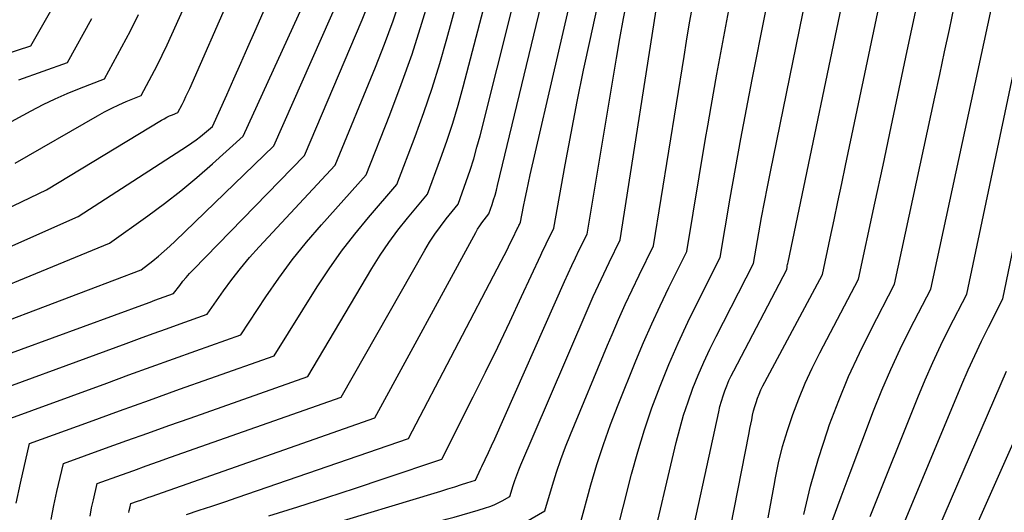
# Model space of a CAD drawing. Units: inches. Extents: x 2620211 to 2622626, y 1493822 to 1496402.
# Drawn here: x 2622014 to 2622081, y 1494131 to 1494165 of the extents above; entities that cross this region are included whole.
import ezdxf

# ---------------------------------------------------------------- set-up
doc = ezdxf.new("R2010")
doc.units = ezdxf.units.IN
doc.header["$MEASUREMENT"] = 0
doc.layers.add('Tile_2735_13_NW_contour_2ft', color=121, linetype='Continuous')

msp = doc.modelspace()

# ---------------------------------------------------------------- linework, layer by layer
at = {"layer": 'Tile_2735_13_NW_contour_2ft'}
for points in [[(2622069.64, 1494130.333, 8496), (2622070.24, 1494131.985, 8496), (2622070.854, 1494133.631, 8496), (2622072.46, 1494137.846, 8496), (2622073.029, 1494139.267, 8496), (2622073.629, 1494140.675, 8496), (2622074.277, 1494142.062, 8496), (2622074.955, 1494143.435, 8496), (2622076.36, 1494146.16, 8496), (2622080.877, 1494167.033, 8496), (2622080.923, 1494167.248, 8496), (2622080.969, 1494167.462, 8496), (2622081.014, 1494167.676, 8496), (2622081.06, 1494167.891, 8496), (2622081.15, 1494168.32, 8496), (2622081.175, 1494168.478, 8496), (2622081.187, 1494168.557, 8496), (2622081.198, 1494168.637, 8496), (2622081.208, 1494168.716, 8496), (2622081.218, 1494168.796, 8496), (2622083, 1494183.75, 8496)], [(2622013.86, 1494154.74, 8448), (2622019.489, 1494157.985, 8448), (2622019.969, 1494158.248, 8448), (2622020.455, 1494158.497, 8448), (2622020.951, 1494158.726, 8448), (2622021.454, 1494158.941, 8448), (2622022.47, 1494159.35, 8448), (2622023.197, 1494160.723, 8448), (2622023.554, 1494161.412, 8448), (2622023.901, 1494162.107, 8448), (2622024.235, 1494162.807, 8448), (2622024.56, 1494163.513, 8448), (2622028.83, 1494173.03, 8448)], [(2622009.197, 1494149.669, 8450), (2622016.01, 1494152.92, 8450), (2622023.859, 1494157.675, 8450), (2622024.039, 1494157.779, 8450), (2622024.221, 1494157.876, 8450), (2622024.408, 1494157.966, 8450), (2622024.597, 1494158.05, 8450), (2622024.98, 1494158.21, 8450), (2622025.258, 1494158.749, 8450), (2622025.395, 1494159.02, 8450), (2622025.528, 1494159.293, 8450), (2622025.656, 1494159.568, 8450), (2622025.78, 1494159.844, 8450), (2622031.29, 1494172.41, 8450)], [(2622008.211, 1494146.703, 8452), (2622018.16, 1494151.1, 8452), (2622025.63, 1494155.929, 8452), (2622025.929, 1494156.131, 8452), (2622026.222, 1494156.339, 8452), (2622026.508, 1494156.559, 8452), (2622026.788, 1494156.785, 8452), (2622027.34, 1494157.25, 8452), (2622028.313, 1494159.407, 8452), (2622028.797, 1494160.487, 8452), (2622029.279, 1494161.567, 8452), (2622029.756, 1494162.649, 8452), (2622030.232, 1494163.733, 8452), (2622033.75, 1494171.79, 8452)], [(2622007.242, 1494143.928, 8454), (2622020.31, 1494149.28, 8454), (2622022.925, 1494151.149, 8454), (2622024.062, 1494151.991, 8454), (2622025.178, 1494152.858, 8454), (2622026.263, 1494153.763, 8454), (2622027.329, 1494154.693, 8454), (2622029.43, 1494156.59, 8454), (2622035.903, 1494170.725, 8454)], [(2622013.936, 1494131.563, 8464), (2622014.228, 1494132.917, 8464), (2622014.85, 1494135.62, 8464), (2622018.944, 1494137.107, 8464), (2622020.993, 1494137.847, 8464), (2622023.042, 1494138.585, 8464), (2622025.093, 1494139.319, 8464), (2622027.145, 1494140.049, 8464), (2622031.55, 1494141.61, 8464), (2622034.487, 1494146.31, 8464), (2622035.297, 1494147.541, 8464), (2622036.143, 1494148.745, 8464), (2622037.043, 1494149.909, 8464), (2622037.981, 1494151.046, 8464), (2622039.91, 1494153.28, 8464), (2622041.162, 1494156.557, 8464), (2622041.762, 1494158.203, 8464), (2622042.33, 1494159.86, 8464), (2622042.849, 1494161.534, 8464), (2622043.334, 1494163.218, 8464), (2622045.37, 1494170.7, 8464)], [(2622016.327, 1494130.439, 8466), (2622016.515, 1494131.398, 8466), (2622016.721, 1494132.354, 8466), (2622017.16, 1494134.26, 8466), (2622020.04, 1494135.301, 8466), (2622021.481, 1494135.82, 8466), (2622022.922, 1494136.337, 8466), (2622024.365, 1494136.85, 8466), (2622025.808, 1494137.362, 8466), (2622033.84, 1494140.2, 8466), (2622038.222, 1494147.567, 8466), (2622038.782, 1494148.459, 8466), (2622039.37, 1494149.332, 8466), (2622039.999, 1494150.176, 8466), (2622040.656, 1494151.001, 8466), (2622042.01, 1494152.62, 8466), (2622042.901, 1494155.04, 8466), (2622043.329, 1494156.255, 8466), (2622043.733, 1494157.478, 8466), (2622044.102, 1494158.712, 8466), (2622044.446, 1494159.953, 8466), (2622047.23, 1494170.58, 8466)], [(2622045.66, 1494133.919, 8476), (2622045.73, 1494134.064, 8476), (2622045.954, 1494134.533, 8476), (2622046.174, 1494135.002, 8476), (2622046.389, 1494135.474, 8476), (2622046.602, 1494135.947, 8476), (2622051.366, 1494146.667, 8476), (2622051.612, 1494147.212, 8476), (2622051.861, 1494147.755, 8476), (2622052.117, 1494148.296, 8476), (2622052.376, 1494148.835, 8476), (2622052.9, 1494149.91, 8476), (2622054.909, 1494161.9, 8476), (2622055.145, 1494163.259, 8476), (2622055.392, 1494164.615, 8476), (2622055.654, 1494165.968, 8476), (2622055.927, 1494167.32, 8476), (2622056.49, 1494170.02, 8476), (2622056.636, 1494170.684, 8476)], [(2622018.978, 1494130.675, 8468), (2622019.087, 1494131.231, 8468), (2622019.206, 1494131.785, 8468), (2622019.46, 1494132.89, 8468), (2622021.131, 1494133.492, 8468), (2622021.967, 1494133.792, 8468), (2622022.804, 1494134.091, 8468), (2622023.641, 1494134.388, 8468), (2622024.478, 1494134.684, 8468), (2622036.13, 1494138.79, 8468), (2622041.825, 1494148.805, 8468), (2622042.16, 1494149.361, 8468), (2622042.512, 1494149.905, 8468), (2622042.892, 1494150.429, 8468), (2622043.289, 1494150.943, 8468), (2622044.11, 1494151.95, 8468), (2622044.656, 1494153.492, 8468), (2622044.918, 1494154.266, 8468), (2622045.165, 1494155.045, 8468), (2622045.391, 1494155.831, 8468), (2622045.601, 1494156.621, 8468), (2622049.08, 1494170.47, 8468)], [(2622021.629, 1494130.91, 8470), (2622021.659, 1494131.063, 8470), (2622021.691, 1494131.216, 8470), (2622021.76, 1494131.52, 8470), (2622022.222, 1494131.686, 8470), (2622022.454, 1494131.768, 8470), (2622022.685, 1494131.85, 8470), (2622022.917, 1494131.932, 8470), (2622023.148, 1494132.014, 8470), (2622038.42, 1494137.37, 8470), (2622045.307, 1494150.019, 8470), (2622045.437, 1494150.243, 8470), (2622045.574, 1494150.463, 8470), (2622045.722, 1494150.675, 8470), (2622045.878, 1494150.883, 8470), (2622046.2, 1494151.29, 8470), (2622046.419, 1494151.928, 8470), (2622046.523, 1494152.247, 8470), (2622046.622, 1494152.569, 8470), (2622046.712, 1494152.894, 8470), (2622046.795, 1494153.22, 8470), (2622050.93, 1494170.36, 8470)], [(2622025.568, 1494130.791, 8472), (2622026.437, 1494131.07, 8472), (2622027.303, 1494131.353, 8472), (2622028.168, 1494131.642, 8472), (2622029.031, 1494131.936, 8472), (2622040.71, 1494135.96, 8472), (2622047.049, 1494148.065, 8472), (2622047.25, 1494148.454, 8472), (2622047.449, 1494148.844, 8472), (2622047.644, 1494149.236, 8472), (2622047.835, 1494149.63, 8472), (2622048.144, 1494150.273, 8472), (2622048.18, 1494150.346, 8472), (2622048.215, 1494150.419, 8472), (2622048.251, 1494150.492, 8472), (2622048.288, 1494150.565, 8472), (2622048.36, 1494150.71, 8472), (2622048.569, 1494151.791, 8472), (2622048.677, 1494152.33, 8472), (2622048.788, 1494152.869, 8472), (2622048.905, 1494153.407, 8472), (2622049.026, 1494153.944, 8472), (2622052.79, 1494170.25, 8472)], [(2622031.186, 1494130.691, 8474), (2622033.161, 1494131.31, 8474), (2622035.133, 1494131.939, 8474), (2622037.101, 1494132.581, 8474), (2622039.065, 1494133.233, 8474), (2622042.99, 1494134.55, 8474), (2622045.132, 1494138.799, 8474), (2622045.979, 1494140.499, 8474), (2622046.814, 1494142.206, 8474), (2622047.632, 1494143.92, 8474), (2622048.438, 1494145.641, 8474), (2622049.748, 1494148.473, 8474), (2622049.892, 1494148.781, 8474), (2622050.037, 1494149.088, 8474), (2622050.184, 1494149.394, 8474), (2622050.332, 1494149.7, 8474), (2622050.63, 1494150.31, 8474), (2622051.41, 1494154.633, 8474), (2622051.812, 1494156.793, 8474), (2622052.23, 1494158.948, 8474), (2622052.672, 1494161.1, 8474), (2622053.131, 1494163.248, 8474), (2622054.64, 1494170.13, 8474)], [(2622054.79, 1494129.04, 8484), (2622055.94, 1494133.527, 8484), (2622056.361, 1494135.053, 8484), (2622056.821, 1494136.567, 8484), (2622057.336, 1494138.062, 8484), (2622057.889, 1494139.546, 8484), (2622058.491, 1494141.011, 8484), (2622059.118, 1494142.465, 8484), (2622059.785, 1494143.901, 8484), (2622060.477, 1494145.325, 8484), (2622061.98, 1494148.31, 8484), (2622062.678, 1494152.362, 8484), (2622063.035, 1494154.386, 8484), (2622063.402, 1494156.409, 8484), (2622063.786, 1494158.428, 8484), (2622064.18, 1494160.446, 8484), (2622065.96, 1494169.38, 8484)], [(2622057.18, 1494128.05, 8486), (2622058.988, 1494135.688, 8486), (2622059.23, 1494136.626, 8486), (2622059.496, 1494137.557, 8486), (2622059.8, 1494138.476, 8486), (2622060.129, 1494139.388, 8486), (2622060.49, 1494140.287, 8486), (2622060.871, 1494141.178, 8486), (2622061.28, 1494142.056, 8486), (2622061.707, 1494142.926, 8486), (2622064.26, 1494147.91, 8486), (2622064.627, 1494149.997, 8486), (2622064.815, 1494151.04, 8486), (2622065.009, 1494152.081, 8486), (2622065.211, 1494153.121, 8486), (2622065.419, 1494154.16, 8486), (2622068.49, 1494169.2, 8486)], [(2622059.56, 1494127.06, 8488), (2622061.889, 1494137.789, 8488), (2622061.975, 1494138.152, 8488), (2622062.073, 1494138.512, 8488), (2622062.185, 1494138.868, 8488), (2622062.309, 1494139.221, 8488), (2622062.446, 1494139.568, 8488), (2622062.591, 1494139.912, 8488), (2622062.75, 1494140.25, 8488), (2622062.916, 1494140.585, 8488), (2622066.53, 1494147.5, 8488), (2622066.558, 1494147.663, 8488), (2622066.573, 1494147.744, 8488), (2622066.588, 1494147.825, 8488), (2622066.604, 1494147.907, 8488), (2622066.621, 1494147.988, 8488), (2622071.02, 1494169.02, 8488)], [(2622061.95, 1494126.06, 8490), (2622063.961, 1494136.349, 8490), (2622064.02, 1494136.649, 8490), (2622064.081, 1494136.949, 8490), (2622064.142, 1494137.248, 8490), (2622064.205, 1494137.548, 8490), (2622064.275, 1494137.848, 8490), (2622064.352, 1494138.14, 8490), (2622064.443, 1494138.429, 8490), (2622064.541, 1494138.715, 8490), (2622064.651, 1494138.996, 8490), (2622064.769, 1494139.275, 8490), (2622064.899, 1494139.548, 8490), (2622065.036, 1494139.818, 8490), (2622068.97, 1494147.16, 8490), (2622069.501, 1494149.638, 8490), (2622069.765, 1494150.877, 8490), (2622070.029, 1494152.116, 8490), (2622070.291, 1494153.355, 8490), (2622070.553, 1494154.595, 8490), (2622073.55, 1494168.85, 8490)], [(2622065.267, 1494130.564, 8492), (2622065.486, 1494131.782, 8492), (2622065.71, 1494132.999, 8492), (2622065.743, 1494133.173, 8492), (2622065.98, 1494134.296, 8492), (2622066.253, 1494135.409, 8492), (2622066.579, 1494136.509, 8492), (2622066.939, 1494137.598, 8492), (2622067.349, 1494138.672, 8492), (2622067.788, 1494139.731, 8492), (2622068.271, 1494140.772, 8492), (2622068.784, 1494141.799, 8492), (2622071.43, 1494146.83, 8492), (2622072.548, 1494152.022, 8492), (2622073.105, 1494154.618, 8492), (2622073.661, 1494157.215, 8492), (2622074.214, 1494159.813, 8492), (2622074.765, 1494162.41, 8492), (2622076.09, 1494168.67, 8492)], [(2622008.749, 1494160.742, 8442), (2622014.94, 1494162.76, 8442), (2622017.953, 1494168.06, 8442)], [(2622006.277, 1494141.32, 8456), (2622022.46, 1494147.46, 8456), (2622023.262, 1494148.09, 8456), (2622023.657, 1494148.411, 8456), (2622024.046, 1494148.74, 8456), (2622024.425, 1494149.081, 8456), (2622024.797, 1494149.429, 8456), (2622031.53, 1494155.93, 8456), (2622036.707, 1494167.659, 8456)], [(2622050.272, 1494138.546, 8478), (2622052.988, 1494144.861, 8478), (2622053.332, 1494145.645, 8478), (2622053.684, 1494146.426, 8478), (2622054.047, 1494147.2, 8478), (2622054.417, 1494147.972, 8478), (2622055.17, 1494149.51, 8478), (2622057.874, 1494166.821, 8478)], [(2622010.25, 1494138.36, 8460), (2622021.435, 1494142.448, 8460), (2622022.356, 1494142.783, 8460), (2622023.278, 1494143.117, 8460), (2622024.2, 1494143.45, 8460), (2622025.123, 1494143.78, 8460), (2622026.97, 1494144.44, 8460), (2622028.084, 1494146.027, 8460), (2622028.656, 1494146.807, 8460), (2622029.249, 1494147.571, 8460), (2622029.874, 1494148.309, 8460), (2622030.52, 1494149.031, 8460), (2622035.72, 1494154.6, 8460), (2622038.462, 1494161.285, 8460), (2622039.08, 1494162.861, 8460), (2622039.665, 1494164.449, 8460), (2622040.201, 1494166.053, 8460)], [(2622012.55, 1494136.99, 8462), (2622020.114, 1494139.746, 8462), (2622021.637, 1494140.3, 8462), (2622023.16, 1494140.85, 8462), (2622024.684, 1494141.398, 8462), (2622026.209, 1494141.943, 8462), (2622029.26, 1494143.03, 8462), (2622030.977, 1494145.628, 8462), (2622031.863, 1494146.906, 8462), (2622032.785, 1494148.156, 8462), (2622033.761, 1494149.364, 8462), (2622034.773, 1494150.543, 8462), (2622037.82, 1494153.94, 8462), (2622039.443, 1494158.045, 8462), (2622040.223, 1494160.108, 8462), (2622040.961, 1494162.186, 8462), (2622041.637, 1494164.284, 8462), (2622042.27, 1494166.397, 8462)], [(2622007.94, 1494139.73, 8458), (2622022.756, 1494145.157, 8458), (2622023.076, 1494145.274, 8458), (2622023.397, 1494145.39, 8458), (2622023.717, 1494145.506, 8458), (2622024.038, 1494145.621, 8458), (2622024.68, 1494145.85, 8458), (2622025.1, 1494146.41, 8458), (2622025.315, 1494146.686, 8458), (2622025.538, 1494146.956, 8458), (2622025.77, 1494147.217, 8458), (2622026.01, 1494147.471, 8458), (2622033.62, 1494155.26, 8458), (2622037.561, 1494164.516, 8458), (2622037.994, 1494165.581, 8458)], [(2622059.527, 1494162.017, 8480), (2622059.696, 1494163.064, 8480), (2622059.88, 1494164.178, 8480), (2622060.07, 1494165.29, 8480)], [(2622061.148, 1494157.303, 8482), (2622061.373, 1494158.619, 8482), (2622061.759, 1494160.809, 8482), (2622062.162, 1494162.997, 8482), (2622062.575, 1494165.182, 8482)], [(2622067.7, 1494130.779, 8494), (2622068.147, 1494132.707, 8494), (2622068.695, 1494134.61, 8494), (2622069.311, 1494136.495, 8494), (2622069.462, 1494136.919, 8494), (2622070.087, 1494138.565, 8494), (2622070.756, 1494140.191, 8494), (2622071.492, 1494141.787, 8494), (2622072.272, 1494143.365, 8494), (2622073.9, 1494146.49, 8494), (2622076.651, 1494159.257, 8494), (2622076.982, 1494160.795, 8494), (2622077.312, 1494162.334, 8494), (2622077.64, 1494163.873, 8494), (2622077.967, 1494165.412, 8494)], [(2622011.71, 1494156.56, 8446), (2622014.964, 1494158.323, 8446), (2622015.772, 1494158.74, 8446), (2622016.588, 1494159.135, 8446), (2622017.42, 1494159.498, 8446), (2622018.262, 1494159.84, 8446), (2622019.96, 1494160.49, 8446), (2622021.147, 1494162.677, 8446), (2622021.729, 1494163.777, 8446), (2622022.296, 1494164.883, 8446)], [(2622014.116, 1494160.431, 8444), (2622017.45, 1494161.62, 8444), (2622019.107, 1494164.608, 8444)], [(2622072.219, 1494130.65, 8498), (2622075.473, 1494138.76, 8498), (2622075.974, 1494139.962, 8498), (2622076.498, 1494141.155, 8498), (2622077.054, 1494142.332, 8498), (2622077.632, 1494143.5, 8498), (2622078.82, 1494145.82, 8498), (2622082.682, 1494164.023, 8498)], [(2622054.31, 1494142.339, 8480), (2622054.611, 1494143.059, 8480), (2622055.05, 1494144.082, 8480), (2622055.501, 1494145.1, 8480), (2622055.972, 1494146.109, 8480), (2622056.455, 1494147.112, 8480), (2622057.44, 1494149.11, 8480), (2622059.527, 1494162.017, 8480)], [(2622073.539, 1494127.804, 8500), (2622078.495, 1494139.658, 8500), (2622078.921, 1494140.647, 8500), (2622079.363, 1494141.63, 8500), (2622079.826, 1494142.602, 8500), (2622080.303, 1494143.568, 8500), (2622081.28, 1494145.49, 8500), (2622084.049, 1494158.868, 8500)], [(2622058.497, 1494146.272, 8482), (2622059.71, 1494148.71, 8482), (2622060.998, 1494156.426, 8482), (2622061.148, 1494157.303, 8482)], [(2622034.085, 1494124.262, 8482), (2622036.882, 1494124.933, 8482), (2622038.599, 1494125.344, 8482), (2622040.315, 1494125.755, 8482), (2622042.031, 1494126.166, 8482), (2622043.747, 1494126.577, 8482), (2622045.955, 1494127.105, 8482), (2622047.095, 1494127.431, 8482), (2622048.21, 1494127.818, 8482), (2622049.288, 1494128.301, 8482), (2622050.341, 1494128.845, 8482), (2622052.41, 1494130.03, 8482), (2622053.173, 1494132.809, 8482), (2622053.579, 1494134.191, 8482), (2622054.016, 1494135.561, 8482), (2622054.502, 1494136.916, 8482), (2622055.019, 1494138.26, 8482), (2622056.236, 1494141.259, 8482), (2622056.766, 1494142.523, 8482), (2622057.315, 1494143.778, 8482), (2622057.892, 1494145.021, 8482), (2622058.489, 1494146.255, 8482), (2622058.497, 1494146.272, 8482)], [(2622039.155, 1494127.338, 8480), (2622039.691, 1494127.479, 8480), (2622040.98, 1494127.819, 8480), (2622042.268, 1494128.16, 8480), (2622043.556, 1494128.502, 8480), (2622044.844, 1494128.845, 8480), (2622045.972, 1494129.145, 8480), (2622046.685, 1494129.365, 8480), (2622047.383, 1494129.621, 8480), (2622048.059, 1494129.93, 8480), (2622048.72, 1494130.275, 8480), (2622050.02, 1494131.02, 8480), (2622050.538, 1494132.784, 8480), (2622050.811, 1494133.661, 8480), (2622051.103, 1494134.531, 8480), (2622051.424, 1494135.391, 8480), (2622051.764, 1494136.244, 8480), (2622054.31, 1494142.339, 8480)], [(2622076.055, 1494122.295, 8504), (2622084.568, 1494141.432, 8504)], [(2622074.813, 1494125.028, 8502), (2622081.527, 1494140.551, 8502)], [(2622041.819, 1494130.033, 8478), (2622043.295, 1494130.453, 8478), (2622043.841, 1494130.609, 8478), (2622044.387, 1494130.766, 8478), (2622044.932, 1494130.924, 8478), (2622045.477, 1494131.082, 8478), (2622045.973, 1494131.227, 8478), (2622046.265, 1494131.324, 8478), (2622046.552, 1494131.435, 8478), (2622046.831, 1494131.566, 8478), (2622047.103, 1494131.71, 8478), (2622047.64, 1494132.02, 8478), (2622047.866, 1494132.748, 8478), (2622047.985, 1494133.111, 8478), (2622048.112, 1494133.47, 8478), (2622048.249, 1494133.826, 8478), (2622048.394, 1494134.178, 8478), (2622050.272, 1494138.546, 8478)], [(2622044.692, 1494132.939, 8476), (2622045.28, 1494133.13, 8476), (2622045.66, 1494133.919, 8476)], [(2622027.45, 1494121.946, 8476), (2622027.68, 1494127.79, 8476), (2622042.46, 1494132.238, 8476), (2622042.932, 1494132.381, 8476), (2622043.402, 1494132.527, 8476), (2622043.873, 1494132.676, 8476), (2622044.342, 1494132.826, 8476), (2622044.692, 1494132.939, 8476)]]:
    msp.add_polyline3d(points, dxfattribs=at)

doc.saveas('drawing.dxf')
